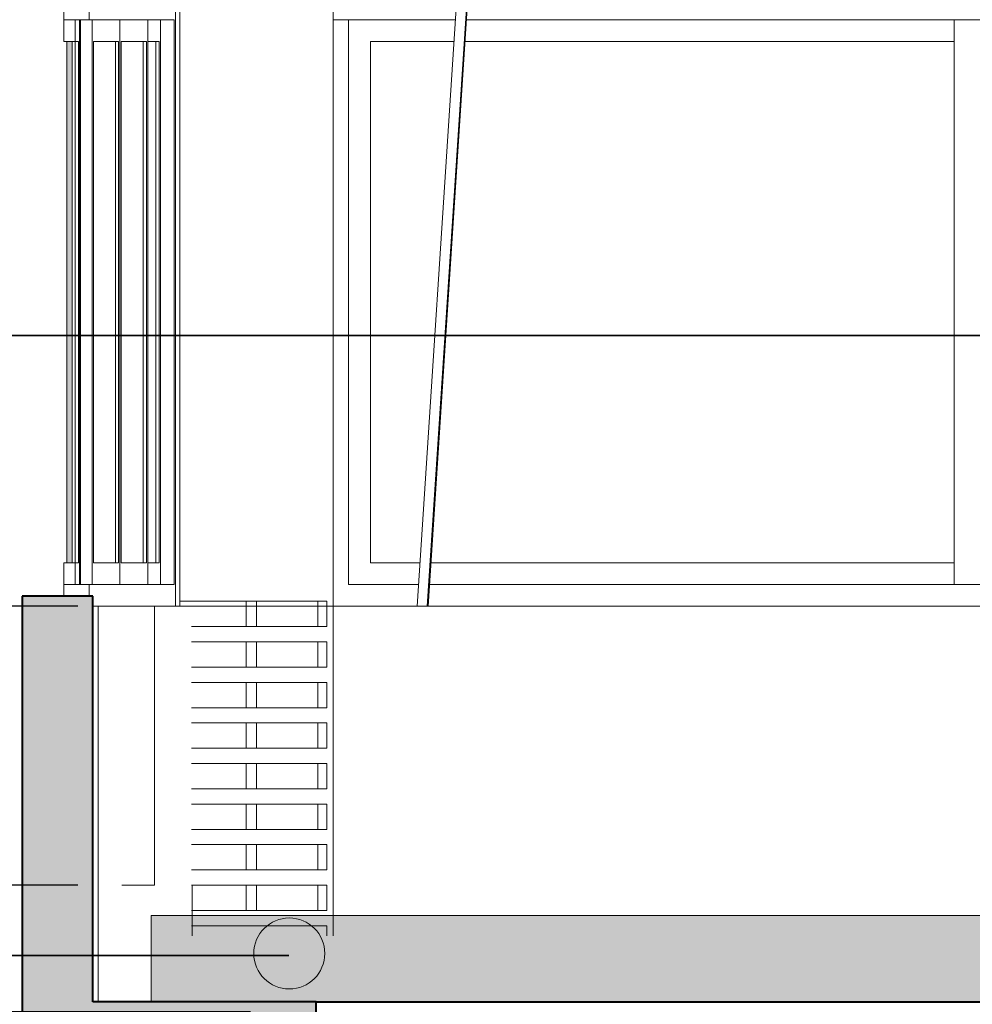
# Model space of a CAD drawing. Units: metres. Extents: x -48 to 517, y -297 to 12.
# Drawn here: x -2 to 0, y -85 to -83 of the extents above; entities that cross this region are included whole.
import ezdxf

# ---------------------------------------------------------------- set-up
doc = ezdxf.new("R2010")
doc.units = ezdxf.units.M
for name, color, linetype, lineweight in [('_Linhas finas_', 7, 'Continuous', 5), ('_Linhas grossas_', 255, 'Continuous', 40), ('A-GENM', 7, 'Continuous', 5), ('A-GLAZ', 7, 'Continuous', 5), ('A-GLAZ-CWMG', 7, 'Continuous', 5), ('Cotas', 14, 'Continuous', 9), ('DTM-Solid-Vermelho-2', 10, 'Continuous', 35), ('Itens de detalhe', 7, 'Continuous', 5), ('Janelas', 7, 'Continuous', 5), ('Modelos genéricos', 7, 'Continuous', 5), ('Montantes de parede cortina', 7, 'Continuous', 5), ('Paredes', 7, 'Continuous', 5), ('Pilares estruturais', 7, 'Continuous', 5), ('Pisos', 7, 'Continuous', 5), ('S-COLS', 7, 'Continuous', 5), ('Substrato _2_', 255, 'Continuous', 9)]:
    doc.layers.add(name, color=color, linetype=linetype, lineweight=lineweight)
doc.layers.add('A-DETL', color=7, linetype='Continuous', lineweight=5, true_color=0x00a600)
doc.styles.add('Century Gothic_1', font='GOTHIC.TTF', dxfattribs={"height": 0.16})
doc.dimstyles.new('HUB360_-_COTA_VERMELHA_CM', dxfattribs={"dimscale": 0.3048, "dimtxt": 0.167067, "dimasz": 0.656168, "dimexe": 0.164042, "dimexo": 0.164042, "dimgap": 0, "dimtad": 1, "dimrnd": 0.01, "dimzin": 0, "dimdsep": 46, "dimtxsty": 'Century Gothic_1', "dimblk1": 'DOTSMALL', "dimblk2": 'DOTSMALL', "dimsah": 1, "dimcen": 0.09, "dimdle": 0.164042, "dimazin": 0, "dimtfac": 1, "dimtdec": 4, "dimtix": 1, "dimtmove": 0, "dimatfit": 3, "dimfxl": 1, "dimtvp": 1, "dimtfill": 1, "dimtolj": 1, "dimtzin": 0, "dimarcsym": 2})
doc.dimstyles.new('HUB360_-_COTA_VERMELHA_CM_1', dxfattribs={"dimscale": 0.3048, "dimtxt": 0.167067, "dimasz": 0.656168, "dimexe": 0.164042, "dimexo": 0.164042, "dimgap": 0, "dimtad": 1, "dimrnd": 0.01, "dimzin": 0, "dimdsep": 46, "dimtxsty": 'Century Gothic_1', "dimblk1": 'DOTSMALL', "dimblk2": 'DOTSMALL', "dimsah": 1, "dimcen": 0.09, "dimdle": 0.164042, "dimazin": 0, "dimtfac": 1, "dimtdec": 4, "dimtix": 1, "dimtmove": 2, "dimatfit": 3, "dimfxl": 1, "dimtvp": 1, "dimtfill": 1, "dimtolj": 1, "dimtzin": 0, "dimarcsym": 2})

# ---------------------------------------------------------------- blocks, each defined once
blk = doc.blocks.new('Rectangular Mullion - Montante-AL0-Horizontal-Ancoragem-5_3x10cm-1694265-CORTE BB')
at = {"layer": 'A-GLAZ-CWMG'}
for p, q in [((-11.4922, 5.91), (-11.2477, 5.91)), ((-11.2262, 5.91), (-10.2669, 5.91)), ((-11.2511, 5.857), (-11.4922, 5.857)), ((-10.2669, 5.857), (-11.2297, 5.857))]:
    blk.add_line(p, q, dxfattribs=at)
blk = doc.blocks.new('Rectangular Mullion - Montante-AL0-Horizontal-Ancoragem-5_3x10cm-1694268-CORTE BB')
at = {"layer": 'A-GLAZ-CWMG'}
for p, q in [((-10.2669, 5.91), (-9.0169, 5.91)), ((-9.0169, 5.857), (-10.2669, 5.857))]:
    blk.add_line(p, q, dxfattribs=at)
blk = doc.blocks.new('HUB360-JAN-JAL-Correr-4 Folhas - 1_2 x 3_7-1700319-CORTE BB')
at = {"layer": 'A-GLAZ', "true_color": 0xf0f0f0}
blk.add_hatch(color=7, dxfattribs=at).paths.add_polyline_path([(-12.0109, 4.786), (-12.0072, 4.786), (-12.0072, 5.814), (-12.0172, 5.814), (-12.0172, 4.786)])
at = {"layer": 'A-GLAZ'}
for p, q in [((-12.0236, 5.9), (-12.0236, 5.857)), ((-11.9735, 5.9), (-12.0236, 5.9)), ((-11.9735, 5.857), (-11.9735, 5.9)), ((-11.8031, 5.9), (-11.9735, 5.9)), ((-11.8031, 4.7), (-11.8031, 5.9)), ((-12.0008, 5.857), (-12.0236, 5.857)), ((-12.0236, 5.857), (-12.0236, 5.814)), ((-12.0236, 5.857), (-11.9735, 5.857)), ((-12.0008, 5.814), (-12.0008, 5.857)), ((-11.9923, 4.743), (-11.9923, 5.857)), ((-11.9903, 5.857), (-11.9903, 4.743)), ((-11.9735, 5.857), (-11.8056, 5.857)), ((-11.9128, 5.857), (-11.9676, 5.857)), ((-11.9676, 5.857), (-11.9676, 4.743)), ((-11.8579, 5.857), (-11.9128, 5.857)), ((-11.9128, 5.857), (-11.9128, 4.743)), ((-11.9128, 4.743), (-11.9128, 5.857)), ((-11.8579, 4.743), (-11.8579, 5.857)), ((-11.8329, 4.743), (-11.8329, 5.857)), ((-11.8056, 4.743), (-11.8056, 5.857)), ((-12.0236, 5.814), (-12.0008, 5.814)), ((-12.0176, 5.814), (-12.0176, 4.786)), ((-12.0012, 4.786), (-12.0012, 5.814)), ((-12.0008, 5.814), (-11.9948, 5.814)), ((-11.9948, 5.814), (-11.9948, 4.786)), ((-11.9651, 4.786), (-11.9651, 5.814)), ((-11.9651, 5.814), (-11.9153, 5.814)), ((-11.9217, 4.786), (-11.9217, 5.814)), ((-11.9153, 5.814), (-11.9153, 4.786)), ((-11.9102, 4.786), (-11.9102, 5.814)), ((-11.9102, 5.814), (-11.8605, 5.814)), ((-11.8669, 4.786), (-11.8669, 5.814)), ((-11.8605, 5.814), (-11.8605, 4.786)), ((-11.8572, 5.814), (-11.8354, 5.814)), ((-11.8418, 4.786), (-11.8418, 5.814)), ((-11.8354, 5.814), (-11.8354, 4.786)), ((-12.0008, 4.786), (-12.0236, 4.786)), ((-12.0236, 4.786), (-12.0236, 4.743)), ((-12.0008, 4.743), (-12.0008, 4.786)), ((-11.9948, 4.786), (-12.0008, 4.786)), ((-11.9153, 4.786), (-11.9651, 4.786)), ((-11.8605, 4.786), (-11.9102, 4.786)), ((-11.8354, 4.786), (-11.8572, 4.786)), ((-12.0236, 4.743), (-12.0008, 4.743)), ((-12.0236, 4.743), (-12.0236, 4.72)), ((-11.9735, 4.743), (-12.0236, 4.743)), ((-11.9735, 4.72), (-11.9735, 4.743)), ((-11.9735, 4.743), (-11.8056, 4.743)), ((-11.9676, 4.743), (-11.9128, 4.743)), ((-11.9128, 4.743), (-11.8579, 4.743))]:
    blk.add_line(p, q, dxfattribs=at)
at = {"layer": 'A-GLAZ', "lineweight": 9}
for p, q in [((-12.0172, 5.814), (-12.0172, 4.786)), ((-12.0072, 5.814), (-12.0172, 5.814)), ((-12.0072, 4.786), (-12.0072, 5.814)), ((-12.0172, 4.786), (-12.0072, 4.786))]:
    blk.add_line(p, q, dxfattribs=at)
blk = doc.blocks.new('_DotSmall')
at = {"color": 0, "linetype": 'ByBlock', "const_width": 0.5}
blk.add_lwpolyline([(-0.0625, 0, 1), (0.0625, 0, 1)], format="xyb", close=True, dxfattribs=at)
blk = doc.blocks.new('*D2705')
at = {"layer": 'Cotas', "color": 0, "lineweight": -2, "transparency": 16777216}
for p, q in [((-3.1719, -82.0638), (-3.1719, -84.1638)), ((-1.7607, -82.1138), (-3.2219, -82.1138)), ((-2.1896, -84.1138), (-3.2219, -84.1138))]:
    blk.add_line(p, q, dxfattribs=at)
at = {"layer": 'Defpoints', "color": 0, "transparency": 16777216}
for p in [(-1.7107, -82.1138), (-3.1719, -84.1138), (-2.1396, -84.1138)]:
    blk.add_point(p, dxfattribs=at)
at = {"layer": 'Cotas', "color": 0, "lineweight": -2, "transparency": 16777216, "xscale": 0.2, "yscale": 0.2, "zscale": 0.2}
for p, rotation in [((-3.1719, -82.1138), 90), ((-3.1719, -84.1138), 270)]:
    blk.add_blockref('_DotSmall', p, dxfattribs=dict(at, rotation=rotation))
at = {"layer": 'Cotas', "color": 0, "transparency": 16777216, "insert": (-3.256, -83.1138), "char_height": 0.16, "width": 0.846472, "attachment_point": 5, "rotation": 90, "style": 'Century Gothic_1', "bg_fill": 3, "box_fill_scale": 1.1, "bg_fill_color": 256, "bg_fill_true_color": 13158600, "bg_fill_transparency": 0}
blk.add_mtext('\\A1;2.00 m', dxfattribs=at)
blk = doc.blocks.new('*D2706')
at = {"layer": 'Cotas', "color": 0, "lineweight": -2, "transparency": 16777216}
for p, q in [((-3.1719, -84.1138), (-3.1719, -83.9138)), ((-2.1896, -84.1138), (-3.2219, -84.1138)), ((-3.1719, -84.1138), (-3.1719, -84.6638)), ((-2.1896, -84.6638), (-3.2219, -84.6638)), ((-3.1719, -84.6638), (-3.1719, -84.8638))]:
    blk.add_line(p, q, dxfattribs=at)
at = {"layer": 'Defpoints', "color": 0, "transparency": 16777216}
for p in [(-2.1396, -84.1138), (-2.1396, -84.6638)]:
    blk.add_point(p, dxfattribs=at)
at = {"layer": 'Cotas', "color": 0, "lineweight": -2, "transparency": 16777216, "xscale": 0.2, "yscale": 0.2, "zscale": 0.2}
for p, rotation in [((-3.1719, -84.1138), 270), ((-3.1719, -84.6638), 90)]:
    blk.add_blockref('_DotSmall', p, dxfattribs=dict(at, rotation=rotation))
at = {"layer": 'Cotas', "color": 0, "transparency": 16777216, "insert": (-3.256, -84.3888), "char_height": 0.16, "width": 0.846472, "attachment_point": 5, "rotation": 90, "style": 'Century Gothic_1', "bg_fill": 3, "box_fill_scale": 1.1, "bg_fill_color": 256, "bg_fill_true_color": 13158600, "bg_fill_transparency": 0}
blk.add_mtext('\\A1;0.55 m', dxfattribs=at)
at = {"layer": 'Defpoints', "color": 0, "transparency": 16777216}
blk.add_point((-3.1719, -84.6638), dxfattribs=at)
blk = doc.blocks.new('*D2707')
at = {"layer": 'Cotas', "color": 0, "lineweight": -2, "transparency": 16777216}
for p, q in [((-3.1719, -84.6138), (-3.1719, -84.9638)), ((-2.1896, -84.6638), (-3.2219, -84.6638)), ((-1.8489, -84.9138), (-3.2219, -84.9138))]:
    blk.add_line(p, q, dxfattribs=at)
at = {"layer": 'Defpoints', "color": 0, "transparency": 16777216}
for p in [(-2.1396, -84.6638), (-3.1719, -84.9138), (-1.7989, -84.9138)]:
    blk.add_point(p, dxfattribs=at)
at = {"layer": 'Cotas', "color": 0, "lineweight": -2, "transparency": 16777216, "xscale": 0.2, "yscale": 0.2, "zscale": 0.2}
for p, rotation in [((-3.1719, -84.6638), 90), ((-3.1719, -84.9138), 270)]:
    blk.add_blockref('_DotSmall', p, dxfattribs=dict(at, rotation=rotation))
at = {"layer": 'Cotas', "color": 0, "transparency": 16777216, "insert": (-3.6424, -85.1415), "char_height": 0.16, "width": 0.846472, "attachment_point": 1, "rotation": 90, "line_spacing_factor": 0.984502, "style": 'Century Gothic_1', "bg_fill": 3, "box_fill_scale": 1.1, "bg_fill_color": 256, "bg_fill_true_color": 13158600, "bg_fill_transparency": 0}
blk.add_mtext('\\A1;0.25 m', dxfattribs=at)
blk = doc.blocks.new('*D2708')
at = {"layer": 'Cotas', "color": 0, "lineweight": -2, "transparency": 16777216}
for p, q in [((-3.1719, -84.9138), (-3.1719, -84.7138)), ((-1.8489, -84.9138), (-3.2219, -84.9138)), ((-3.1719, -84.9138), (-3.1719, -85.2638)), ((-2.3383, -85.2638), (-3.2219, -85.2638)), ((-3.1719, -85.2638), (-3.1719, -85.4638))]:
    blk.add_line(p, q, dxfattribs=at)
at = {"layer": 'Defpoints', "color": 0, "transparency": 16777216}
for p in [(-1.7989, -84.9138), (-2.2883, -85.2638)]:
    blk.add_point(p, dxfattribs=at)
at = {"layer": 'Cotas', "color": 0, "lineweight": -2, "transparency": 16777216, "xscale": 0.2, "yscale": 0.2, "zscale": 0.2}
for p, rotation in [((-3.1719, -84.9138), 270), ((-3.1719, -85.2638), 90)]:
    blk.add_blockref('_DotSmall', p, dxfattribs=dict(at, rotation=rotation))
at = {"layer": 'Cotas', "color": 0, "transparency": 16777216, "insert": (-3.256, -85.0888), "char_height": 0.16, "width": 0.846472, "attachment_point": 5, "rotation": 90, "style": 'Century Gothic_1', "bg_fill": 3, "box_fill_scale": 1.1, "bg_fill_color": 256, "bg_fill_true_color": 13158600, "bg_fill_transparency": 0}
blk.add_mtext('\\A1;0.35 m', dxfattribs=at)
at = {"layer": 'Defpoints', "color": 0, "transparency": 16777216}
blk.add_point((-3.1719, -85.2638), dxfattribs=at)

msp = doc.modelspace()

# ---------------------------------------------------------------- hatches: boundary and pattern name
at = {"true_color": 0xc7c8ca}
h = msp.add_hatch(color=9, dxfattribs=at)
h.dxf.hatch_style = 1
h.paths.add_polyline_path([(11.1677, -85.2738), (11.1677, -84.9038), (14.1643, -84.9038), (14.1643, -84.7238), (-2.0453, -84.7238), (-2.0453, -84.8938), (1.2565, -84.8938), (1.2565, -85.2738)])
at = {"layer": 'Itens de detalhe'}
h = msp.add_hatch(color=256, dxfattribs=at)
h.paths.add_polyline_path([(-2.2998, -88.8138), (-2.1346, -88.8138), (-2.1357, -86.5638), (-2.2998, -86.5638), (-2.2998, -88.6541)])
h.paths.add_polyline_path([(-2.2897, -85.2738), (-1.7198, -85.2738), (-1.7198, -84.8938), (-2.1598, -84.8938), (-2.1598, -84.0938), (-2.2998, -84.0938), (-2.2998, -85.2738), (-2.2898, -85.2738)])
h.paths.add_polyline_path([(-2.2883, -82.0854), (-1.7592, -82.0854), (-1.7592, -81.4854), (-2.2883, -81.4854), (-2.2883, -81.9534)])
msp.add_hatch(color=256, dxfattribs=at).paths.add_polyline_path([(-1.7727, -84.8685), (-1.7546, -84.8661), (-1.7377, -84.8591), (-1.7232, -84.848), (-1.7121, -84.8335), (-1.7051, -84.8166), (-1.7027, -84.7985), (-1.7051, -84.7804), (-1.7121, -84.7635), (-1.7232, -84.749), (-1.7377, -84.7379), (-1.7546, -84.7309), (-1.7727, -84.7285), (-1.7908, -84.7309), (-1.8077, -84.7379), (-1.8222, -84.749), (-1.8334, -84.7635), (-1.8403, -84.7804), (-1.8427, -84.7985), (-1.8403, -84.8166), (-1.8334, -84.8335), (-1.8222, -84.848), (-1.8077, -84.8591), (-1.7908, -84.8661)])

# ---------------------------------------------------------------- linework, layer by layer
at = {"layer": '_Linhas finas_'}
for p, q in [((14.1255, -84.1138), (-2.0388, -84.1138)), ((-2.0388, -84.1138), (-2.0388, -84.6638))]:
    msp.add_line(p, q, dxfattribs=at)
for start, end in [(0, 180), (180, 0)]:
    msp.add_arc((-1.7727, -84.7985), 0.07, start, end, dxfattribs=at)
at = {"layer": '_Linhas grossas_'}
for p, q in [((-2.1598, -84.0938), (-2.2998, -84.0938)), ((-2.2998, -84.0938), (-2.2998, -85.2738)), ((-2.1598, -84.8938), (-2.1598, -84.0938)), ((-1.7198, -84.8938), (-2.1598, -84.8938)), ((-1.7198, -85.2738), (-1.7198, -84.8938))]:
    msp.add_line(p, q, dxfattribs=at)
msp.add_lwpolyline([(-1.7198, -84.8938), (1.2565, -84.8938), (1.2565, -85.2738), (-1.7198, -85.2738)], dxfattribs=at)
at = {"layer": 'A-DETL', "color": 1, "lineweight": 35, "true_color": 0xff0000}
for p, q in [((-10.0397, -83.5796), (1.1424, -83.5796)), ((-3.8397, -84.8022), (-1.7737, -84.8022))]:
    msp.add_line(p, q, dxfattribs=at)
at = {"layer": 'A-GENM'}
for p, q in [((-1.9888, -84.1038), (-1.8574, -84.1038)), ((-1.9653, -84.1038), (-1.8574, -84.1038)), ((-1.8374, -84.1038), (-1.8574, -84.1038)), ((-1.8574, -84.1038), (-1.8574, -84.1138)), ((-1.8374, -84.1038), (-1.8574, -84.1038)), ((-1.8574, -84.1038), (-1.8574, -84.1538)), ((-1.8374, -84.1138), (-1.8374, -84.1038)), ((-1.8374, -84.1038), (-1.7167, -84.1038)), ((-1.8374, -84.1538), (-1.8374, -84.1038)), ((-1.8374, -84.1038), (-1.7167, -84.1038)), ((-1.7167, -84.1038), (-1.6988, -84.1038)), ((-1.7167, -84.1138), (-1.7167, -84.1038)), ((-1.7167, -84.1038), (-1.6988, -84.1038)), ((-1.7167, -84.1538), (-1.7167, -84.1038)), ((-1.6988, -84.1138), (-1.6988, -84.1038)), ((-1.6988, -84.1538), (-1.6988, -84.1038)), ((-1.8574, -84.1538), (-1.9653, -84.1538)), ((-1.8574, -84.1538), (-1.8374, -84.1538)), ((-1.7167, -84.1538), (-1.8374, -84.1538)), ((-1.6988, -84.1538), (-1.7167, -84.1538)), ((-1.9653, -84.1838), (-1.8574, -84.1838)), ((-1.8374, -84.1838), (-1.8574, -84.1838)), ((-1.8574, -84.1838), (-1.8574, -84.2338)), ((-1.8374, -84.2338), (-1.8374, -84.1838)), ((-1.8374, -84.1838), (-1.7167, -84.1838)), ((-1.7167, -84.1838), (-1.6988, -84.1838)), ((-1.7167, -84.2338), (-1.7167, -84.1838)), ((-1.6988, -84.2338), (-1.6988, -84.1838)), ((-1.8574, -84.2338), (-1.9653, -84.2338)), ((-1.8574, -84.2338), (-1.8374, -84.2338)), ((-1.7167, -84.2338), (-1.8374, -84.2338)), ((-1.6988, -84.2338), (-1.7167, -84.2338)), ((-1.9653, -84.2638), (-1.8574, -84.2638)), ((-1.8374, -84.2638), (-1.8574, -84.2638)), ((-1.8574, -84.2638), (-1.8574, -84.3138)), ((-1.8374, -84.3138), (-1.8374, -84.2638)), ((-1.8374, -84.2638), (-1.7167, -84.2638)), ((-1.7167, -84.2638), (-1.6988, -84.2638)), ((-1.7167, -84.3138), (-1.7167, -84.2638)), ((-1.6988, -84.3138), (-1.6988, -84.2638)), ((-1.8574, -84.3138), (-1.9653, -84.3138)), ((-1.8574, -84.3138), (-1.8374, -84.3138)), ((-1.7167, -84.3138), (-1.8374, -84.3138)), ((-1.6988, -84.3138), (-1.7167, -84.3138)), ((-1.9653, -84.3438), (-1.8574, -84.3438)), ((-1.8374, -84.3438), (-1.8574, -84.3438)), ((-1.8574, -84.3438), (-1.8574, -84.3938)), ((-1.8374, -84.3938), (-1.8374, -84.3438)), ((-1.8374, -84.3438), (-1.7167, -84.3438)), ((-1.7167, -84.3438), (-1.6988, -84.3438)), ((-1.7167, -84.3938), (-1.7167, -84.3438)), ((-1.6988, -84.3938), (-1.6988, -84.3438)), ((-1.8574, -84.3938), (-1.9653, -84.3938)), ((-1.8574, -84.3938), (-1.8374, -84.3938)), ((-1.7167, -84.3938), (-1.8374, -84.3938)), ((-1.6988, -84.3938), (-1.7167, -84.3938)), ((-1.9653, -84.4238), (-1.8574, -84.4238)), ((-1.8374, -84.4238), (-1.8574, -84.4238)), ((-1.8574, -84.4238), (-1.8574, -84.4738)), ((-1.8374, -84.4738), (-1.8374, -84.4238)), ((-1.8374, -84.4238), (-1.7167, -84.4238)), ((-1.7167, -84.4238), (-1.6988, -84.4238)), ((-1.7167, -84.4738), (-1.7167, -84.4238)), ((-1.6988, -84.4738), (-1.6988, -84.4238)), ((-1.8574, -84.4738), (-1.9653, -84.4738)), ((-1.8574, -84.4738), (-1.8374, -84.4738)), ((-1.7167, -84.4738), (-1.8374, -84.4738)), ((-1.6988, -84.4738), (-1.7167, -84.4738)), ((-1.9653, -84.5038), (-1.8574, -84.5038)), ((-1.8374, -84.5038), (-1.8574, -84.5038)), ((-1.8574, -84.5038), (-1.8574, -84.5538)), ((-1.8374, -84.5538), (-1.8374, -84.5038)), ((-1.8374, -84.5038), (-1.7167, -84.5038)), ((-1.7167, -84.5038), (-1.6988, -84.5038)), ((-1.7167, -84.5538), (-1.7167, -84.5038)), ((-1.6988, -84.5538), (-1.6988, -84.5038)), ((-1.8574, -84.5538), (-1.9653, -84.5538)), ((-1.8574, -84.5538), (-1.8374, -84.5538)), ((-1.7167, -84.5538), (-1.8374, -84.5538)), ((-1.6988, -84.5538), (-1.7167, -84.5538)), ((-1.9653, -84.5838), (-1.8574, -84.5838)), ((-1.8374, -84.5838), (-1.8574, -84.5838)), ((-1.8574, -84.5838), (-1.8574, -84.6338)), ((-1.8374, -84.6338), (-1.8374, -84.5838)), ((-1.8374, -84.5838), (-1.7167, -84.5838)), ((-1.7167, -84.5838), (-1.6988, -84.5838)), ((-1.7167, -84.6338), (-1.7167, -84.5838)), ((-1.6988, -84.6338), (-1.6988, -84.5838)), ((-1.8574, -84.6338), (-1.9653, -84.6338)), ((-1.8574, -84.6338), (-1.8374, -84.6338)), ((-1.7167, -84.6338), (-1.8374, -84.6338)), ((-1.6988, -84.6338), (-1.7167, -84.6338)), ((-1.9653, -84.6638), (-1.8574, -84.6638)), ((-1.8374, -84.6638), (-1.8574, -84.6638)), ((-1.8574, -84.6638), (-1.8574, -84.7138)), ((-1.8374, -84.7138), (-1.8374, -84.6638)), ((-1.8374, -84.6638), (-1.7167, -84.6638)), ((-1.7167, -84.6638), (-1.6988, -84.6638)), ((-1.7167, -84.7138), (-1.7167, -84.6638)), ((-1.6988, -84.7138), (-1.6988, -84.6638)), ((-1.8574, -84.7138), (-1.9653, -84.7138)), ((-1.8574, -84.7138), (-1.8374, -84.7138)), ((-1.7167, -84.7138), (-1.8374, -84.7138)), ((-1.6988, -84.7138), (-1.7167, -84.7138)), ((-1.9653, -84.7438), (-1.8574, -84.7438)), ((-1.8374, -84.7438), (-1.8574, -84.7438)), ((-1.8374, -84.7438), (-1.7167, -84.7438)), ((-1.7167, -84.7438), (-1.6988, -84.7438)), ((-1.6988, -84.7638), (-1.6988, -84.7438))]:
    msp.add_line(p, q, dxfattribs=at)
at = {"layer": 'A-GLAZ'}
for p, q in [((-1.6557, -84.0708), (-1.6557, -82.9568)), ((-0.4612, -82.9568), (-0.4612, -84.0708)), ((-1.6127, -84.0278), (-1.6127, -82.9998)), ((-1.6127, -82.9998), (-1.4478, -82.9998)), ((-1.4264, -82.9998), (-0.4612, -82.9998)), ((-1.5149, -84.0278), (-1.6127, -84.0278)), ((-0.4612, -84.0278), (-1.4935, -84.0278)), ((-1.6557, -84.0708), (-1.5177, -84.0708)), ((-1.4963, -84.0708), (3.2083, -84.0708)), ((-0.4612, -84.0708), (0.7763, -84.0708))]:
    msp.add_line(p, q, dxfattribs=at)
at = {"layer": 'DTM-Solid-Vermelho-2'}
msp.add_line((-3.8397, -84.8022), (-1.7737, -84.8022), dxfattribs=at)
at = {"layer": 'Modelos genéricos'}
msp.add_lwpolyline([(1.2565, -85.2738), (11.1677, -85.2738), (11.1677, -84.9038), (14.1643, -84.9038), (14.1643, -84.7238), (-2.0453, -84.7238), (-2.0453, -84.8938), (1.2565, -84.8938), (1.2565, -85.2738), (11.1677, -85.2738)], dxfattribs=at)
msp.add_lwpolyline([(1.2565, -85.2738), (11.1677, -85.2738), (11.1677, -84.9038), (14.1643, -84.9038), (14.1643, -84.7238), (-2.0453, -84.7238), (-2.0453, -84.8938), (1.2565, -84.8938), (1.2565, -85.2738), (11.1677, -85.2738)], dxfattribs=at)
at = {"layer": 'Paredes'}
for p, q in [((-1.9969, -82.0854), (-1.9969, -84.1138)), ((-1.9888, -84.1138), (-1.9888, -82.0854)), ((-2.1493, -84.1138), (-2.1023, -84.1138)), ((-1.9639, -84.7638), (-1.9639, -84.6638))]:
    msp.add_line(p, q, dxfattribs=at)
at = {"layer": 'Pilares estruturais'}
for p, q in [((-1.3775, -81.9235), (-1.5205, -84.1138)), ((-1.5005, -84.1138), (-1.3575, -81.9232)), ((-1.3575, -81.9454), (-1.4991, -84.1138))]:
    msp.add_line(p, q, dxfattribs=at)
at = {"layer": 'Pisos'}
for p, q in [((-2.1023, -84.1138), (-2.0388, -84.1138)), ((-2.0388, -84.6638), (-2.1031, -84.6638))]:
    msp.add_line(p, q, dxfattribs=at)
at = {"layer": 'S-COLS'}
for p, q in [((-1.6861, -82.0854), (-1.6861, -84.1138)), ((-1.6861, -84.1138), (-1.6861, -84.7638))]:
    msp.add_line(p, q, dxfattribs=at)
at = {"layer": 'Substrato _2_'}
for p, q in [((-2.1493, -84.1138), (-2.1598, -84.1138)), ((-2.1493, -84.8938), (-2.1493, -84.1138))]:
    msp.add_line(p, q, dxfattribs=at)

# ---------------------------------------------------------------- block references
at = {"layer": 'Janelas'}
msp.add_blockref('HUB360-JAN-JAL-Correr-4 Folhas - 1_2 x 3_7-1700319-CORTE BB', (9.8061, -88.8138), dxfattribs=at)
at = {"layer": 'Montantes de parede cortina'}
for name in ['Rectangular Mullion - Montante-AL0-Horizontal-Ancoragem-5_3x10cm-1694265-CORTE BB', 'Rectangular Mullion - Montante-AL0-Horizontal-Ancoragem-5_3x10cm-1694268-CORTE BB']:
    msp.add_blockref(name, (9.8061, -88.8138), dxfattribs=at)

# ---------------------------------------------------------------- next in the draw order: dimensions: what is measured, and where the dimension line sits
at = {"layer": 'Cotas'}
dim = msp.add_linear_dim(base=(-3.1719, -84.1138), p1=(-1.7107, -82.1138), p2=(-2.1396, -84.1138), angle=90, dimstyle='HUB360_-_COTA_VERMELHA_CM', override={"dimpost": '<> m', "dimfxl": 2.045478}, dxfattribs=at)
dim.commit()
dim.dimension.update_dxf_attribs({"geometry": '*D2705', "text_midpoint": (-3.256, -83.1138)})

# ---------------------------------------------------------------- next in the draw order: dimensions: what is measured, and where the dimension line sits
dim = msp.add_linear_dim(base=(-3.1719, -84.6638), p1=(-2.1396, -84.1138), p2=(-2.1396, -84.6638), angle=90, dimstyle='HUB360_-_COTA_VERMELHA_CM', override={"dimpost": '<> m', "dimfxl": 0.55}, dxfattribs=at)
dim.commit()
dim.dimension.update_dxf_attribs({"geometry": '*D2706', "text_midpoint": (-3.256, -84.3888)})

# ---------------------------------------------------------------- next in the draw order: dimensions: what is measured, and where the dimension line sits
dim = msp.add_linear_dim(base=(-3.1719, -84.9138), p1=(-2.1396, -84.6638), p2=(-1.7989, -84.9138), angle=90, dimstyle='HUB360_-_COTA_VERMELHA_CM_1', override={"dimpost": '<> m', "dimfxl": 0.422606}, dxfattribs=at)
dim.commit()
dim.dimension.update_dxf_attribs({"geometry": '*D2707', "text_midpoint": (-3.5357, -84.7182), "dimtype": 160, "text_rotation": 90})

# ---------------------------------------------------------------- next in the draw order: dimensions: what is measured, and where the dimension line sits
dim = msp.add_linear_dim(base=(-3.1719, -85.2638), p1=(-1.7989, -84.9138), p2=(-2.2883, -85.2638), angle=90, dimstyle='HUB360_-_COTA_VERMELHA_CM', override={"dimpost": '<> m', "dimfxl": 0.601631}, dxfattribs=at)
dim.commit()
dim.dimension.update_dxf_attribs({"geometry": '*D2708', "text_midpoint": (-3.256, -85.0888)})

doc.saveas('drawing.dxf')
